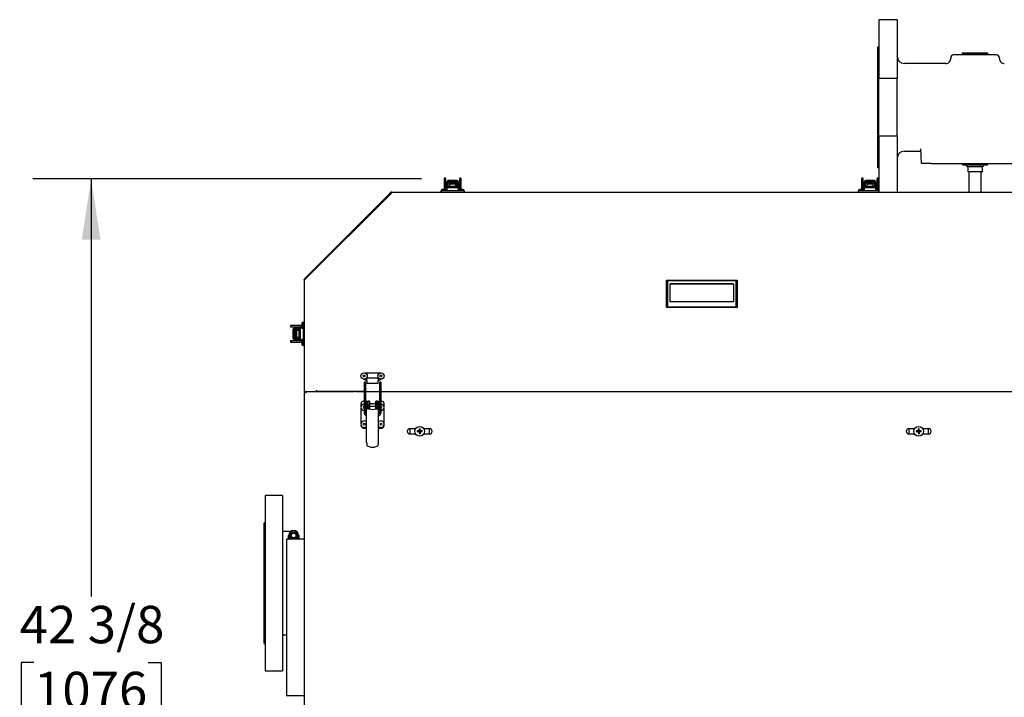
# Model space of a CAD drawing. Units: inches. Extents: x 0.8 to 16.7, y 0.6 to 10.4.
# Drawn here: x 5.5 to 7.6, y 5.1 to 6.6 of the extents above; entities that cross this region are included whole.
import ezdxf

# ---------------------------------------------------------------- set-up
doc = ezdxf.new("R2010")
doc.units = ezdxf.units.IN
doc.header["$MEASUREMENT"] = 0
doc.layers.add('FORMAT', color=7, linetype='Continuous')
doc.styles.add('SLDTEXTSTYLE0', font='TXT', dxfattribs={"width": 0.605})
doc.dimstyles.new('SLDDIMSTYLE0', dxfattribs={"dimtxt": 0.08, "dimasz": 0.13, "dimexe": 0, "dimexo": 0.0625, "dimgap": 0.02, "dimtad": 0, "dimtih": 1, "dimtoh": 1, "dimdec": 6, "dimlfac": 24, "dimrnd": 1e-09, "dimzin": 12, "dimdsep": 46, "dimlunit": 5, "dimtxsty": 'SLDTEXTSTYLE0', "dimsah": 1, "dimcen": 0.09, "dimadec": 0, "dimazin": 3, "dimtfac": 1, "dimtdec": 6, "dimtofl": 0, "dimtmove": 0, "dimatfit": 3, "dimfxl": 0, "dimfrac": 2, "dimtolj": 1, "dimtzin": 12, "dimarcsym": 0})

# ---------------------------------------------------------------- blocks, each defined once
blk = doc.blocks.new('_D_7')
at = {"layer": 'FORMAT'}
for p, q in [((6.3618, 6.2287), (5.5301, 6.2287)), ((5.6551, 6.2287), (5.6551, 5.3347)), ((5.5329, 5.1934), (5.5054, 5.1934)), ((5.5054, 5.1934), (5.5054, 5.0706)), ((5.7773, 5.1934), (5.8048, 5.1934)), ((5.8048, 5.1934), (5.8048, 5.0706)), ((5.5054, 5.0706), (5.5329, 5.0706)), ((5.8048, 5.0706), (5.7773, 5.0706)), ((5.6551, 4.463), (5.6551, 5.0523)), ((6.0907, 4.463), (5.5301, 4.463))]:
    blk.add_line(p, q, dxfattribs=at)
for points in [[(5.6551, 6.2287), (5.6351, 6.0987), (5.6751, 6.0987)], [(5.6551, 4.463), (5.6751, 4.593), (5.6351, 4.593)]]:
    blk.add_solid(points, dxfattribs=at)
at = {"layer": 'FORMAT', "char_height": 0.08, "attachment_point": 1, "style": 'SLDTEXTSTYLE0'}
for s, insert in [('42 3/8', (5.5023, 5.3149)), ('1076', (5.5329, 5.1737))]:
    blk.add_mtext(s, dxfattribs=dict(at, insert=insert))

msp = doc.modelspace()

# ---------------------------------------------------------------- linework, layer by layer
at = {"color": 7, "linetype": 'Continuous', "lineweight": 25}
for p, q in [((7.3787643, 6.56923847), (7.3397018, 6.56923847)), ((7.3397018, 6.56923847), (7.3397018, 6.4433643)), ((7.3787643, 6.56923847), (7.3787643, 6.4433643)), ((7.3397018, 6.5106968), (7.33709763, 6.5106968)), ((7.33709763, 6.5106968), (7.33709763, 6.25278013)), ((7.49334763, 6.4875718), (7.49334763, 6.48586604)), ((7.5912643, 6.4938218), (7.49959763, 6.4938218)), ((7.51971964, 6.49861347), (7.51808916, 6.4968782)), ((7.51808916, 6.4968782), (7.51818432, 6.4938218)), ((7.54543097, 6.4968782), (7.51808916, 6.4968782)), ((7.51971964, 6.49861347), (7.5711423, 6.49861347)), ((7.57277277, 6.4968782), (7.54543097, 6.4968782)), ((7.57277277, 6.4968782), (7.5711423, 6.49861347)), ((7.57267761, 6.4938218), (7.57277277, 6.4968782)), ((7.5975143, 6.48590513), (7.5975143, 6.4875718)), ((7.48299404, 6.47548847), (7.3943893, 6.47548847)), ((7.4829732, 6.47546572), (7.48299404, 6.4754545)), ((7.3397018, 6.32011264), (7.3397018, 6.4433643)), ((7.3787643, 6.4433643), (7.3397018, 6.4433643)), ((7.3787643, 6.32011264), (7.3787643, 6.4433643)), ((7.3787643, 6.32011264), (7.3397018, 6.32011264)), ((7.3397018, 6.32011264), (7.3397018, 6.2003931)), ((7.3787643, 6.32011264), (7.3787643, 6.2003931)), ((7.3943893, 6.28798847), (7.42741615, 6.28798847)), ((7.43084763, 6.26173847), (7.42975247, 6.29309995)), ((7.45166828, 6.26173847), (7.43084763, 6.26173847)), ((7.45166828, 6.26173847), (7.69647581, 6.26173847)), ((7.51815189, 6.26173847), (7.51808916, 6.25972374)), ((7.51808916, 6.25972374), (7.51971964, 6.25798847)), ((7.51808916, 6.25972374), (7.57277277, 6.25972374)), ((7.54543097, 6.25798847), (7.51971964, 6.25798847)), ((7.52980597, 6.25471763), (7.52980597, 6.2435718)), ((7.52980597, 6.25471763), (7.54543097, 6.25471763)), ((7.5711423, 6.25798847), (7.54543097, 6.25798847)), ((7.54543097, 6.25471763), (7.56105597, 6.25471763)), ((7.56105597, 6.2435718), (7.56105597, 6.25471763)), ((7.5711423, 6.25798847), (7.57277277, 6.25972374)), ((7.57277277, 6.25972374), (7.57271004, 6.26173847)), ((7.33709763, 6.25278013), (7.3397018, 6.25278013)), ((7.56105597, 6.2435718), (7.52980597, 6.2435718)), ((7.53241013, 6.2435718), (7.53241013, 6.2003931)), ((7.5584518, 6.2003931), (7.5584518, 6.2435718)), ((6.41011847, 6.22865722), (6.41011847, 6.2213406)), ((6.41011847, 6.2213406), (6.41011847, 6.2057681)), ((6.41339931, 6.2213406), (6.41339931, 6.22865722)), ((6.41339931, 6.2057681), (6.41339931, 6.2213406)), ((6.41548264, 6.21692033), (6.41339931, 6.21692033)), ((6.41339931, 6.211753), (6.41548264, 6.211753)), ((6.41548264, 6.22020466), (6.41554408, 6.22101796)), ((6.41548264, 6.22020466), (6.41548264, 6.21821415)), ((6.41548264, 6.21821415), (6.41548264, 6.20855153)), ((6.41810736, 6.21821415), (6.41548264, 6.21821415)), ((6.41558301, 6.22116209), (6.41554408, 6.22101796)), ((6.41594327, 6.20957945), (6.41594327, 6.21220412)), ((6.41758369, 6.21220412), (6.41594327, 6.21220412)), ((6.41604823, 6.22082821), (6.41604823, 6.22063965)), ((6.43890915, 6.21220412), (6.41758369, 6.21220412)), ((6.41810731, 6.21819842), (6.41810736, 6.21821415)), ((6.41810731, 6.21819842), (6.41810731, 6.21220412)), ((6.41868966, 6.21692033), (6.41810731, 6.21692033)), ((6.41838727, 6.21964285), (6.41838727, 6.21943376)), ((6.42131433, 6.22057026), (6.41868966, 6.22057026)), ((6.41868966, 6.21236816), (6.41868966, 6.22057026)), ((6.41868966, 6.21236816), (6.41868966, 6.21220412)), ((6.43575823, 6.22532024), (6.42056794, 6.22532024)), ((6.42131433, 6.22057026), (6.42131433, 6.21236816)), ((6.43501184, 6.21794559), (6.42131433, 6.21794559)), ((6.43501184, 6.21692033), (6.42131433, 6.21692033)), ((6.42131433, 6.21220412), (6.42131433, 6.21236816)), ((6.42344688, 6.22057026), (6.43287929, 6.22057026)), ((6.43763651, 6.22057026), (6.43501184, 6.22057026)), ((6.43501184, 6.21236816), (6.43501184, 6.22057026)), ((6.43501184, 6.21236816), (6.43501184, 6.21220412)), ((6.43763651, 6.22057026), (6.43763651, 6.21236816)), ((6.43821886, 6.21692033), (6.43763651, 6.21692033)), ((6.43763651, 6.21220412), (6.43763651, 6.21236816)), ((6.4379389, 6.21943376), (6.4379389, 6.21964285)), ((6.43821886, 6.21819842), (6.43821881, 6.21821415)), ((6.43821881, 6.21821415), (6.44084353, 6.21821415)), ((6.43821886, 6.21220412), (6.43821886, 6.21819842)), ((6.44054957, 6.21220412), (6.43890915, 6.21220412)), ((6.44027794, 6.22063965), (6.44027794, 6.22082821)), ((6.44054957, 6.20957945), (6.44054957, 6.21220412)), ((6.44078209, 6.22101796), (6.44074307, 6.22116421)), ((6.44078209, 6.22101796), (6.44084353, 6.22020466)), ((6.44084353, 6.22020466), (6.44084353, 6.21821415)), ((6.44084353, 6.20855153), (6.44084353, 6.21821415)), ((6.44087634, 6.20981321), (6.44087634, 6.21886012)), ((6.44292687, 6.22865722), (6.44292687, 6.2213406)), ((6.44292687, 6.2213406), (6.44292687, 6.2057681)), ((6.44620771, 6.2213406), (6.44620771, 6.22865722)), ((6.44620771, 6.2057681), (6.44620771, 6.2213406)), ((7.30261847, 6.22865722), (7.30261847, 6.2213406)), ((7.30261847, 6.2213406), (7.30261847, 6.2057681)), ((7.30589931, 6.2213406), (7.30589931, 6.22865722)), ((7.30589931, 6.2057681), (7.30589931, 6.2213406)), ((7.30798264, 6.21692033), (7.30589931, 6.21692033)), ((7.30589931, 6.211753), (7.30798264, 6.211753)), ((7.30798264, 6.22020466), (7.30804408, 6.22101796)), ((7.30798264, 6.22020466), (7.30798264, 6.21821415)), ((7.30798264, 6.21821415), (7.30798264, 6.20855153)), ((7.31060736, 6.21821415), (7.30798264, 6.21821415)), ((7.30808301, 6.22116209), (7.30804408, 6.22101796)), ((7.30844327, 6.20957945), (7.30844327, 6.21220412)), ((7.31008369, 6.21220412), (7.30844327, 6.21220412)), ((7.30854823, 6.22082821), (7.30854823, 6.22063965)), ((7.33140915, 6.21220412), (7.31008369, 6.21220412)), ((7.31060731, 6.21819842), (7.31060736, 6.21821415)), ((7.31060731, 6.21819842), (7.31060731, 6.21220412)), ((7.31118966, 6.21692033), (7.31060731, 6.21692033)), ((7.31088727, 6.21964285), (7.31088727, 6.21943376)), ((7.31381433, 6.22057026), (7.31118966, 6.22057026)), ((7.31118966, 6.21236816), (7.31118966, 6.22057026)), ((7.31118966, 6.21236816), (7.31118966, 6.21220412)), ((7.32825823, 6.22532024), (7.31306794, 6.22532024)), ((7.31381433, 6.22057026), (7.31381433, 6.21236816)), ((7.32751184, 6.21794559), (7.31381433, 6.21794559)), ((7.32751184, 6.21692033), (7.31381433, 6.21692033)), ((7.31381433, 6.21220412), (7.31381433, 6.21236816)), ((7.31594688, 6.22057026), (7.32537929, 6.22057026)), ((7.33013651, 6.22057026), (7.32751184, 6.22057026)), ((7.32751184, 6.21236816), (7.32751184, 6.22057026)), ((7.32751184, 6.21236816), (7.32751184, 6.21220412)), ((7.33013651, 6.22057026), (7.33013651, 6.21236816)), ((7.33071886, 6.21692033), (7.33013651, 6.21692033)), ((7.33013651, 6.21220412), (7.33013651, 6.21236816)), ((7.3304389, 6.21943376), (7.3304389, 6.21964285)), ((7.33071886, 6.21819842), (7.33071881, 6.21821415)), ((7.33071881, 6.21821415), (7.33334353, 6.21821415)), ((7.33071886, 6.21220412), (7.33071886, 6.21819842)), ((7.33304957, 6.21220412), (7.33140915, 6.21220412)), ((7.33277794, 6.22063965), (7.33277794, 6.22082821)), ((7.33304957, 6.20957945), (7.33304957, 6.21220412)), ((7.33328209, 6.22101796), (7.33324307, 6.22116421)), ((7.33328209, 6.22101796), (7.33334353, 6.22020466)), ((7.33334353, 6.22020466), (7.33334353, 6.21821415)), ((7.33334353, 6.20855153), (7.33334353, 6.21821415)), ((7.33337634, 6.20981321), (7.33337634, 6.21886012)), ((7.33542687, 6.22865722), (7.33542687, 6.2213406)), ((7.33542687, 6.2213406), (7.33542687, 6.2057681)), ((7.33870771, 6.2213406), (7.33870771, 6.22865722)), ((7.33870771, 6.2057681), (7.33870771, 6.2213406)), ((6.29666677, 6.19753893), (6.11104236, 6.01191452)), ((6.11466022, 6.01815876), (6.29143692, 6.19493545)), ((6.29558312, 6.19908165), (6.29143692, 6.19493545)), ((6.29254177, 6.1938306), (6.29143692, 6.19493545)), ((6.29668798, 6.1979768), (6.29254177, 6.1938306)), ((6.29254177, 6.1938306), (6.29275011, 6.19362226)), ((6.2960586, 6.19955713), (6.29558312, 6.19908165)), ((6.29668798, 6.1979768), (6.29558312, 6.19908165)), ((6.2960586, 6.19955713), (6.29716345, 6.19845228)), ((6.29686375, 6.19815257), (6.29668798, 6.1979768)), ((6.2980768, 6.2003931), (7.80809763, 6.2003931)), ((6.4033893, 6.2030181), (6.40330597, 6.2030181)), ((6.4170143, 6.2030181), (6.4033893, 6.2030181)), ((6.40355679, 6.2003931), (6.40355679, 6.20301777)), ((6.40355679, 6.20301777), (6.40377975, 6.20301777)), ((6.40377975, 6.20301777), (6.40377975, 6.2003931)), ((6.4102018, 6.20301777), (6.40377975, 6.20301777)), ((6.4061393, 6.2057681), (6.40605597, 6.2057681)), ((6.4142643, 6.2057681), (6.4061393, 6.2057681)), ((6.40686326, 6.2030181), (6.40686326, 6.20301777)), ((6.40694659, 6.2030181), (6.40694659, 6.20301777)), ((6.44629104, 6.20301777), (6.4102018, 6.20301777)), ((6.41345701, 6.20301777), (6.41345701, 6.2030181)), ((6.41548264, 6.20855153), (6.41548264, 6.20548349)), ((6.41758369, 6.20957945), (6.41594327, 6.20957945)), ((6.41594327, 6.20957945), (6.41594327, 6.20519607)), ((6.43890915, 6.20957945), (6.41758369, 6.20957945)), ((6.44054957, 6.20957945), (6.43890915, 6.20957945)), ((6.45309763, 6.2030181), (6.43947263, 6.2030181)), ((6.44054957, 6.20520061), (6.44054957, 6.20957945)), ((6.44084353, 6.20539729), (6.44084353, 6.20855153)), ((6.44222263, 6.2057681), (6.4420643, 6.2057681)), ((6.45034763, 6.2057681), (6.44222263, 6.2057681)), ((6.44287159, 6.2030181), (6.44287159, 6.20301777)), ((6.44302993, 6.2030181), (6.44302993, 6.20301777)), ((6.45271309, 6.20301777), (6.44629104, 6.20301777)), ((6.44954034, 6.20301777), (6.44954034, 6.2030181)), ((6.45271309, 6.20301777), (6.45276939, 6.20301777)), ((6.45271309, 6.20301777), (6.45271309, 6.2003931)), ((6.45276939, 6.20301777), (6.45276939, 6.2003931)), ((7.2958893, 6.2030181), (7.29580597, 6.2030181)), ((7.3095143, 6.2030181), (7.2958893, 6.2030181)), ((7.29605679, 6.2003931), (7.29605679, 6.20301777)), ((7.29605679, 6.20301777), (7.29627975, 6.20301777)), ((7.29627975, 6.20301777), (7.29627975, 6.2003931)), ((7.3027018, 6.20301777), (7.29627975, 6.20301777)), ((7.2986393, 6.2057681), (7.29855597, 6.2057681)), ((7.3067643, 6.2057681), (7.2986393, 6.2057681)), ((7.29936326, 6.2030181), (7.29936326, 6.20301777)), ((7.29944659, 6.2030181), (7.29944659, 6.20301777)), ((7.33879104, 6.20301777), (7.3027018, 6.20301777)), ((7.30595701, 6.20301777), (7.30595701, 6.2030181)), ((7.30798264, 6.20855153), (7.30798264, 6.20548349)), ((7.31008369, 6.20957945), (7.30844327, 6.20957945)), ((7.30844327, 6.20957945), (7.30844327, 6.20519607)), ((7.33140915, 6.20957945), (7.31008369, 6.20957945)), ((7.33304957, 6.20957945), (7.33140915, 6.20957945)), ((7.3397018, 6.2030181), (7.33197263, 6.2030181)), ((7.33304957, 6.20520061), (7.33304957, 6.20957945)), ((7.33334353, 6.20539729), (7.33334353, 6.20855153)), ((7.33472263, 6.2057681), (7.3345643, 6.2057681)), ((7.3397018, 6.2057681), (7.33472263, 6.2057681)), ((7.33537159, 6.2030181), (7.33537159, 6.20301777)), ((7.33552993, 6.2030181), (7.33552993, 6.20301777)), ((7.3397018, 6.20301777), (7.33879104, 6.20301777)), ((6.11104236, 6.01191452), (6.11104236, 6.01335866)), ((6.11104236, 6.01191452), (6.11104236, 5.77328893)), ((6.11466022, 6.01815876), (6.11187833, 6.01537686)), ((6.11187833, 6.01537686), (6.11298318, 6.014272)), ((6.11576508, 6.0170539), (6.11298318, 6.014272)), ((6.11576508, 6.0170539), (6.11466022, 6.01815876)), ((6.11597341, 6.01684557), (6.11576508, 6.0170539)), ((6.88586486, 6.01167354), (7.03645541, 6.01167354)), ((6.88586486, 6.01167354), (6.88750528, 6.01003312)), ((6.88586486, 5.95343863), (6.88586486, 6.01167354)), ((7.03481499, 6.01003312), (6.88750528, 6.01003312)), ((6.88750528, 6.01003312), (6.88750528, 5.95507905)), ((6.89324675, 5.96512043), (6.89324675, 6.0043066)), ((6.89324675, 6.0043066), (7.02907352, 6.0043066)), ((7.02907352, 6.00429165), (6.89324675, 6.00429165)), ((7.02907352, 6.0043066), (7.02907352, 5.96512043)), ((7.03481499, 6.01003312), (7.03645541, 6.01167354)), ((7.03481499, 5.95507905), (7.03481499, 6.01003312)), ((7.03645541, 6.01167354), (7.03645541, 5.95343863)), ((7.02907352, 5.96512043), (6.89324675, 5.96512043)), ((6.88586486, 5.95343863), (6.88750528, 5.95507905)), ((7.03645541, 5.95343863), (6.88586486, 5.95343863)), ((6.88750528, 5.95507905), (7.03481499, 5.95507905)), ((7.03481499, 5.95507905), (7.03645541, 5.95343863)), ((6.10566847, 5.91919368), (6.10566847, 5.91106868)), ((6.10841847, 5.92194368), (6.10841847, 5.90831868)), ((6.10841879, 5.91838639), (6.10841847, 5.91838639)), ((6.10841879, 5.92155914), (6.11104236, 5.92155914)), ((6.10841879, 5.92155914), (6.10841879, 5.91513709)), ((6.1084188, 5.92155914), (6.1084188, 5.92161544)), ((6.1084188, 5.92161544), (6.11104236, 5.92161544)), ((6.09009597, 5.91505376), (6.08277935, 5.91505376)), ((6.08277935, 5.91177292), (6.09009597, 5.91177292)), ((6.08611633, 5.90460428), (6.08611633, 5.88941399)), ((6.10566847, 5.91505376), (6.09009597, 5.91505376)), ((6.09009597, 5.91177292), (6.10566847, 5.91177292)), ((6.09041861, 5.90962814), (6.09027236, 5.90958912)), ((6.09041861, 5.90962814), (6.0912319, 5.90968958)), ((6.09079691, 5.90912399), (6.09060835, 5.90912399)), ((6.0908663, 5.90648256), (6.0908663, 5.90385789)), ((6.0908663, 5.90648256), (6.0990684, 5.90648256)), ((6.0990684, 5.90385789), (6.0908663, 5.90385789)), ((6.0908663, 5.89229293), (6.0908663, 5.90172534)), ((6.0912319, 5.90968958), (6.09322241, 5.90968958)), ((6.0920028, 5.90678495), (6.09179371, 5.90678495)), ((6.10162336, 5.90972239), (6.09257644, 5.90972239)), ((6.09322241, 5.90706486), (6.09322241, 5.90968958)), ((6.10288503, 5.90968958), (6.09322241, 5.90968958)), ((6.09323815, 5.90706491), (6.09322241, 5.90706486)), ((6.09923244, 5.90706491), (6.09323815, 5.90706491)), ((6.09349097, 5.90385789), (6.09349097, 5.89016038)), ((6.09451624, 5.90706491), (6.09451624, 5.90648256)), ((6.09451624, 5.90385789), (6.09451624, 5.89016038)), ((6.09923244, 5.90648256), (6.0990684, 5.90648256)), ((6.0990684, 5.90385789), (6.09923244, 5.90385789)), ((6.09923244, 5.90939562), (6.09923244, 5.9077552)), ((6.10185711, 5.90939562), (6.09923244, 5.90939562)), ((6.09923244, 5.9077552), (6.09923244, 5.88642974)), ((6.10185711, 5.90939562), (6.10185711, 5.9077552)), ((6.10623596, 5.90939562), (6.10185711, 5.90939562)), ((6.10185711, 5.9077552), (6.10185711, 5.88642974)), ((6.10603927, 5.90968958), (6.10288503, 5.90968958)), ((6.10566847, 5.91106868), (6.10566847, 5.91091035)), ((6.10841847, 5.91187597), (6.10841879, 5.91187597)), ((6.10841847, 5.91171764), (6.10841879, 5.91171764)), ((6.10841879, 5.91513709), (6.10841879, 5.87904785)), ((6.09009597, 5.88224536), (6.08277935, 5.88224536)), ((6.08277935, 5.87896452), (6.09009597, 5.87896452)), ((6.10566847, 5.88224536), (6.09009597, 5.88224536)), ((6.09009597, 5.87896452), (6.10566847, 5.87896452)), ((6.09027448, 5.88442906), (6.09041861, 5.88439013)), ((6.0912319, 5.88432869), (6.09041861, 5.88439013)), ((6.09060835, 5.88489428), (6.09079691, 5.88489428)), ((6.0908663, 5.89016038), (6.0908663, 5.88753571)), ((6.0908663, 5.89016038), (6.0990684, 5.89016038)), ((6.0990684, 5.88753571), (6.0908663, 5.88753571)), ((6.0912319, 5.88432869), (6.09322241, 5.88432869)), ((6.09179371, 5.88723332), (6.0920028, 5.88723332)), ((6.09322241, 5.88695341), (6.09322241, 5.88432869)), ((6.09323815, 5.88695336), (6.09322241, 5.88695341)), ((6.09322241, 5.88432869), (6.10288503, 5.88432869)), ((6.09323815, 5.88695336), (6.09923244, 5.88695336)), ((6.09451624, 5.88753571), (6.09451624, 5.88695336)), ((6.09451624, 5.88432869), (6.09451624, 5.88224536)), ((6.09923244, 5.89016038), (6.0990684, 5.89016038)), ((6.0990684, 5.88753571), (6.09923244, 5.88753571)), ((6.09923244, 5.88642974), (6.09923244, 5.88478932)), ((6.10185711, 5.88478932), (6.09923244, 5.88478932)), ((6.09968356, 5.88224536), (6.09968356, 5.88432869)), ((6.10185711, 5.88642974), (6.10185711, 5.88478932)), ((6.10185711, 5.88478932), (6.1062405, 5.88478932)), ((6.10288503, 5.88432869), (6.10595308, 5.88432869)), ((6.10566847, 5.88311035), (6.10566847, 5.87498535)), ((6.10566847, 5.87498535), (6.10566847, 5.87490202)), ((6.10841847, 5.88586035), (6.10841847, 5.87223535)), ((6.10841879, 5.88230306), (6.10841847, 5.88230306)), ((6.10841847, 5.87579264), (6.10841879, 5.87579264)), ((6.10841847, 5.87570931), (6.10841879, 5.87570931)), ((6.10841879, 5.87904785), (6.10841879, 5.8726258)), ((6.10841847, 5.87223535), (6.10841847, 5.87215202)), ((6.10841879, 5.8726258), (6.11104236, 5.8726258)), ((6.1084188, 5.87240284), (6.1084188, 5.8726258)), ((6.11104236, 5.87240284), (6.1084188, 5.87240284)), ((6.24068333, 5.81339228), (6.2731036, 5.81339228)), ((6.237888, 5.80008662), (6.24360512, 5.79758237)), ((6.23892506, 5.79241766), (6.23892506, 5.78628729)), ((6.2422059, 5.78628729), (6.2422059, 5.79241766)), ((6.24458736, 5.79715212), (6.24458736, 5.80108913)), ((6.24458736, 5.79715212), (6.24458736, 5.79124661)), ((6.24458736, 5.79124661), (6.26919366, 5.79124661)), ((6.24622778, 5.80272955), (6.26755324, 5.80272955)), ((6.26919366, 5.80108913), (6.26919366, 5.79715212)), ((6.26919366, 5.79124661), (6.26919366, 5.79715212)), ((6.27017591, 5.79758237), (6.27589019, 5.80008537)), ((6.27173346, 5.79241766), (6.27173346, 5.78628729)), ((6.2750143, 5.78628729), (6.2750143, 5.79241766)), ((6.11104236, 5.77328893), (6.13635486, 5.77328893)), ((6.11391013, 5.77043476), (6.11105597, 5.77043476)), ((6.11105597, 5.08343476), (6.11105597, 5.77043476)), ((6.11391013, 5.77328893), (6.11391013, 5.77172643)), ((6.11426262, 5.77172643), (6.11391013, 5.77172643)), ((6.13635486, 5.7761431), (6.13635486, 5.77328893)), ((6.13635486, 5.77328893), (6.21810265, 5.77328893)), ((6.23892506, 5.77328893), (6.13635486, 5.77328893)), ((6.22202374, 5.77328893), (6.23892506, 5.77328893)), ((6.23892506, 5.78628729), (6.23892506, 5.72826432)), ((6.2422059, 5.72826432), (6.2422059, 5.78628729)), ((6.2422059, 5.77328893), (6.27173346, 5.77328893)), ((6.27173346, 5.78628729), (6.27173346, 5.72826432)), ((6.2750143, 5.72826432), (6.2750143, 5.78628729)), ((6.2750143, 5.77328893), (7.64715006, 5.77328893)), ((6.23728464, 5.75287062), (6.23892506, 5.75287062)), ((6.2422059, 5.75287062), (6.24487158, 5.75287062)), ((6.24425643, 5.74919198), (6.24425643, 5.74466852)), ((6.24691391, 5.75153458), (6.24428923, 5.75153458)), ((6.24428923, 5.75153458), (6.24428923, 5.74967408)), ((6.24428923, 5.66457913), (6.24428923, 5.74967408)), ((6.24691395, 5.74967408), (6.24428923, 5.74967408)), ((6.24487158, 5.75287062), (6.24749626, 5.75287062)), ((6.24691391, 5.75153458), (6.24691391, 5.74969043)), ((6.24691391, 5.74969043), (6.24691395, 5.74967408)), ((6.24749626, 5.73749169), (6.24749626, 5.75287062)), ((6.25012093, 5.75287062), (6.24749626, 5.75287062)), ((6.25012093, 5.75287062), (6.25012093, 5.73749169)), ((6.26644311, 5.75287062), (6.26381843, 5.75287062)), ((6.26381843, 5.73749169), (6.26381843, 5.75287062)), ((6.26644311, 5.75287062), (6.26644311, 5.73749169)), ((6.26644311, 5.75287062), (6.26906778, 5.75287062)), ((6.26702546, 5.74969043), (6.26702541, 5.74967408)), ((6.26702541, 5.74967408), (6.26965013, 5.74967408)), ((6.26965013, 5.75153458), (6.26702546, 5.75153458)), ((6.26702546, 5.74969043), (6.26702546, 5.75153458)), ((6.26906778, 5.75287062), (6.27173346, 5.75287062)), ((6.26965013, 5.74967408), (6.26965013, 5.75153458)), ((6.26965013, 5.66457913), (6.26965013, 5.74967408)), ((6.2750143, 5.75287062), (6.27665472, 5.75287062)), ((6.23236338, 5.74125929), (6.23236338, 5.74794936)), ((6.23236338, 5.70517179), (6.23236338, 5.73823524)), ((6.2422059, 5.74576146), (6.24271677, 5.74546041)), ((6.24425643, 5.74466852), (6.24425643, 5.74014507)), ((6.24485483, 5.74565164), (6.24485483, 5.73759077)), ((6.24749626, 5.74725218), (6.24711487, 5.74725218)), ((6.24719386, 5.74562343), (6.24719386, 5.73668472)), ((6.24719386, 5.74208486), (6.24749626, 5.74208486)), ((6.24749626, 5.73667789), (6.24749626, 5.73749169)), ((6.26381843, 5.74725218), (6.25012093, 5.74725218)), ((6.25012093, 5.74208486), (6.26381843, 5.74208486)), ((6.25012093, 5.73749169), (6.25012093, 5.73596656)), ((6.26381843, 5.73596656), (6.26381843, 5.73749169)), ((6.26683355, 5.74725218), (6.26644311, 5.74725218)), ((6.26644311, 5.74208486), (6.2667455, 5.74208486)), ((6.26644311, 5.73749169), (6.26644311, 5.73667484)), ((6.2667455, 5.73668472), (6.2667455, 5.74562343)), ((6.26908454, 5.73759077), (6.26908454, 5.74565164)), ((6.27173346, 5.74725218), (6.26965013, 5.74725218)), ((6.26965013, 5.74208486), (6.27173346, 5.74208486)), ((6.28157598, 5.7415788), (6.28157598, 5.74794936)), ((6.28157598, 5.7054913), (6.28157598, 5.73791573)), ((6.24415071, 5.72525974), (6.24412809, 5.72527172)), ((6.26980237, 5.72526722), (6.26965013, 5.72520361)), ((6.26978507, 5.72525769), (6.26980815, 5.72527017)), ((6.23236338, 5.70037718), (6.23236338, 5.70214774)), ((6.23728464, 5.69545592), (6.24428923, 5.69545592)), ((6.26965013, 5.69545592), (6.27665472, 5.69545592)), ((6.28157598, 5.70037718), (6.28157598, 5.70182823)), ((6.33692113, 5.69428892), (6.33692113, 5.68258061)), ((6.33693097, 5.69428893), (6.34935275, 5.69428893)), ((6.35416216, 5.68862525), (6.35229076, 5.68908336)), ((6.35416216, 5.68820974), (6.35229076, 5.68775164)), ((6.35490552, 5.68862525), (6.35416216, 5.68862525)), ((6.35416216, 5.68820974), (6.35490552, 5.68820974)), ((6.35480266, 5.68914238), (6.35485967, 5.68915462)), ((6.35485967, 5.68768038), (6.35480266, 5.68769262)), ((6.3549627, 5.68863662), (6.35490552, 5.68862525)), ((6.35490552, 5.68820974), (6.3549627, 5.68819837)), ((6.35672465, 5.68936645), (6.3549627, 5.68863662)), ((6.3549627, 5.68819837), (6.35672465, 5.68746855)), ((6.35680552, 5.68944732), (6.35672465, 5.68936645)), ((6.35672465, 5.68746855), (6.35680552, 5.68738768)), ((6.35753534, 5.69120926), (6.35680552, 5.68944732)), ((6.35680552, 5.68738768), (6.35753534, 5.68562573)), ((6.35701735, 5.69131229), (6.35702959, 5.69136931)), ((6.35702959, 5.68546569), (6.35701735, 5.6855227)), ((6.35754671, 5.6920098), (6.35708861, 5.6938812)), ((6.35754671, 5.69126644), (6.35753534, 5.69120926)), ((6.35753534, 5.68562573), (6.35754671, 5.68556855)), ((6.35754671, 5.6920098), (6.35754671, 5.69126644)), ((6.35754671, 5.68556855), (6.35754671, 5.68482519)), ((6.35796222, 5.6920098), (6.35842033, 5.6938812)), ((6.35796222, 5.69126644), (6.35796222, 5.6920098)), ((6.35797359, 5.69120926), (6.35796222, 5.69126644)), ((6.35796222, 5.68556855), (6.35797359, 5.68562573)), ((6.35796222, 5.68482519), (6.35796222, 5.68556855)), ((6.35870342, 5.68944732), (6.35797359, 5.69120926)), ((6.35797359, 5.68562573), (6.35870342, 5.68738768)), ((6.35847935, 5.69136931), (6.35849159, 5.69131229)), ((6.35849159, 5.6855227), (6.35847935, 5.68546569)), ((6.35878429, 5.68936645), (6.35870342, 5.68944732)), ((6.35870342, 5.68738768), (6.35878429, 5.68746855)), ((6.36054623, 5.68863662), (6.35878429, 5.68936645)), ((6.35878429, 5.68746855), (6.36054623, 5.68819837)), ((6.36060341, 5.68862525), (6.36054623, 5.68863662)), ((6.36054623, 5.68819837), (6.36060341, 5.68820974)), ((6.36134677, 5.68862525), (6.36060341, 5.68862525)), ((6.36060341, 5.68820974), (6.36134677, 5.68820974)), ((6.36064926, 5.68915462), (6.36070628, 5.68914238)), ((6.36070628, 5.68769262), (6.36064926, 5.68768038)), ((6.36134677, 5.68862525), (6.36321817, 5.68908336)), ((6.36134677, 5.68820974), (6.36321817, 5.68775164)), ((6.36615618, 5.69428893), (6.37859763, 5.69428893)), ((6.3785878, 5.6825806), (6.3785878, 5.69428893)), ((7.40404022, 5.69428891), (7.40404022, 5.68258062)), ((7.40405597, 5.69428893), (7.41647184, 5.69428893)), ((7.42128124, 5.68862525), (7.41940985, 5.68908336)), ((7.42128124, 5.68820974), (7.41940985, 5.68775164)), ((7.4220246, 5.68862525), (7.42128124, 5.68862525)), ((7.42128124, 5.68820974), (7.4220246, 5.68820974)), ((7.42192174, 5.68914238), (7.42197875, 5.68915462)), ((7.42197875, 5.68768038), (7.42192174, 5.68769262)), ((7.42208179, 5.68863662), (7.4220246, 5.68862525)), ((7.4220246, 5.68820974), (7.42208179, 5.68819837)), ((7.42384373, 5.68936645), (7.42208179, 5.68863662)), ((7.42208179, 5.68819837), (7.42384373, 5.68746855)), ((7.4239246, 5.68944732), (7.42384373, 5.68936645)), ((7.42384373, 5.68746855), (7.4239246, 5.68738768)), ((7.42465442, 5.69120926), (7.4239246, 5.68944732)), ((7.4239246, 5.68738768), (7.42465442, 5.68562573)), ((7.42413643, 5.69131229), (7.42414867, 5.69136931)), ((7.42414867, 5.68546569), (7.42413643, 5.6855227)), ((7.4246658, 5.6920098), (7.42420769, 5.6938812)), ((7.4246658, 5.69126644), (7.42465442, 5.69120926)), ((7.42465442, 5.68562573), (7.4246658, 5.68556855)), ((7.4246658, 5.6920098), (7.4246658, 5.69126644)), ((7.4246658, 5.68556855), (7.4246658, 5.68482519)), ((7.4250813, 5.6920098), (7.42553941, 5.6938812)), ((7.4250813, 5.69126644), (7.4250813, 5.6920098)), ((7.42509268, 5.69120926), (7.4250813, 5.69126644)), ((7.4250813, 5.68556855), (7.42509268, 5.68562573)), ((7.4250813, 5.68482519), (7.4250813, 5.68556855)), ((7.4258225, 5.68944732), (7.42509268, 5.69120926)), ((7.42509268, 5.68562573), (7.4258225, 5.68738768)), ((7.42559843, 5.69136931), (7.42561067, 5.69131229)), ((7.42561067, 5.6855227), (7.42559843, 5.68546569)), ((7.42590337, 5.68936645), (7.4258225, 5.68944732)), ((7.4258225, 5.68738768), (7.42590337, 5.68746855)), ((7.42766531, 5.68863662), (7.42590337, 5.68936645)), ((7.42590337, 5.68746855), (7.42766531, 5.68819837)), ((7.4277225, 5.68862525), (7.42766531, 5.68863662)), ((7.42766531, 5.68819837), (7.4277225, 5.68820974)), ((7.42846586, 5.68862525), (7.4277225, 5.68862525)), ((7.4277225, 5.68820974), (7.42846586, 5.68820974)), ((7.42776835, 5.68915462), (7.42782536, 5.68914238)), ((7.42782536, 5.68769262), (7.42776835, 5.68768038)), ((7.42846586, 5.68862525), (7.43033725, 5.68908336)), ((7.42846586, 5.68820974), (7.43033725, 5.68775164)), ((7.43327526, 5.69428893), (7.44572263, 5.69428893)), ((7.44570688, 5.6825806), (7.44570688, 5.69428893)), ((6.24435068, 5.66351253), (6.24428923, 5.66457913)), ((6.26965013, 5.66457913), (6.26958868, 5.66351253)), ((6.34932873, 5.6825806), (6.33693097, 5.6825806)), ((6.35754671, 5.68482519), (6.35708861, 5.68295379)), ((6.35796222, 5.68482519), (6.35842033, 5.68295379)), ((6.37859763, 5.6825806), (6.36618021, 5.6825806)), ((7.41644781, 5.6825806), (7.40405597, 5.6825806)), ((7.4246658, 5.68482519), (7.42420769, 5.68295379)), ((7.4250813, 5.68482519), (7.42553941, 5.68295379)), ((7.44572263, 5.6825806), (7.43329929, 5.6825806)), ((6.06418097, 5.55100916), (6.0275143, 5.55100916)), ((6.0275143, 5.55100916), (6.0275143, 5.43526231)), ((6.06418097, 5.55100916), (6.06418097, 5.43526231)), ((6.0275143, 5.4924675), (6.0250143, 5.4924675)), ((6.0250143, 5.23455083), (6.0250143, 5.4924675)), ((6.07959763, 5.47413416), (6.06418097, 5.47413416)), ((6.11105597, 5.45777187), (6.07255591, 5.45777187)), ((6.07255591, 5.45777187), (6.07255591, 5.12293854)), ((6.07646216, 5.46560521), (6.07646216, 5.45779271)), ((6.07776424, 5.46560521), (6.07646216, 5.46560521)), ((6.07646216, 5.45779271), (6.07708716, 5.45779271)), ((6.08170056, 5.46498021), (6.07708716, 5.46498021)), ((6.07708716, 5.46498021), (6.07708716, 5.45779271)), ((6.07776424, 5.46560521), (6.07838924, 5.46560521)), ((6.08167049, 5.46560521), (6.07838924, 5.46560521)), ((6.07959763, 5.47413416), (6.07959763, 5.47150727)), ((6.07959763, 5.46014095), (6.07959763, 5.45777187)), ((6.09927466, 5.46498021), (6.09466125, 5.46498021)), ((6.09797257, 5.46560521), (6.09469132, 5.46560521)), ((6.09797257, 5.46560521), (6.09859757, 5.46560521)), ((6.09989966, 5.46560521), (6.09859757, 5.46560521)), ((6.09927466, 5.45779271), (6.09927466, 5.46498021)), ((6.09927466, 5.45779271), (6.09989966, 5.45779271)), ((6.09989966, 5.45779271), (6.09989966, 5.46560521)), ((6.0275143, 5.43526231), (6.0275143, 5.17600916)), ((6.06418097, 5.43526231), (6.06418097, 5.17600916)), ((6.06418097, 5.25288416), (6.07255591, 5.25288416)), ((6.0250143, 5.23455083), (6.0275143, 5.23455083)), ((6.0275143, 5.17600916), (6.06418097, 5.17600916)), ((6.07255591, 5.12293854), (6.11105597, 5.12293854))]:
    msp.add_line(p, q, dxfattribs=at)
at = {"color": 7, "linetype": 'Continuous', "lineweight": 25, "flags": 128}
for points in [[(6.41604823, 6.22082821), (6.41716231, 6.22026425), (6.41828958, 6.21969246), (6.41838727, 6.21964285)], [(6.41868966, 6.22003589), (6.41843558, 6.2197312), (6.41838727, 6.21964285)], [(6.42056794, 6.22097803), (6.41972806, 6.22082507), (6.419291, 6.22057026)], [(6.43575823, 6.22097803), (6.43659811, 6.22082507), (6.43703517, 6.22057026)], [(6.43763651, 6.22003589), (6.43789059, 6.2197312), (6.4379389, 6.21964285)], [(6.44027794, 6.22082821), (6.43916386, 6.22026425), (6.4380366, 6.21969246), (6.4379389, 6.21964285)], [(6.44274827, 6.21458503), (6.44252188, 6.21403555), (6.44238688, 6.21380936)], [(7.30854823, 6.22082821), (7.30966231, 6.22026425), (7.31078958, 6.21969246), (7.31088727, 6.21964285)], [(7.31118966, 6.22003589), (7.31093558, 6.2197312), (7.31088727, 6.21964285)], [(7.31306794, 6.22097803), (7.31222806, 6.22082507), (7.311791, 6.22057026)], [(7.32825823, 6.22097803), (7.32909811, 6.22082507), (7.32953517, 6.22057026)], [(7.33013651, 6.22003589), (7.33039059, 6.2197312), (7.3304389, 6.21964285)], [(7.33277794, 6.22082821), (7.33166386, 6.22026425), (7.3305366, 6.21969246), (7.3304389, 6.21964285)], [(7.33524827, 6.21458503), (7.33502188, 6.21403555), (7.33488688, 6.21380936)], [(6.4136663, 6.20946371), (6.41448199, 6.20902687), (6.41559026, 6.20873609)], [(6.44084353, 6.20877277), (6.44153834, 6.20890842), (6.44265987, 6.20946371)], [(7.3061663, 6.20946371), (7.30698199, 6.20902687), (7.30798264, 6.20876433)], [(7.33334353, 6.20877277), (7.33403834, 6.20890842), (7.33515987, 6.20946371)], [(6.11298318, 6.014272), (6.11320965, 6.01435942), (6.11345849, 6.01433064)], [(6.09045853, 5.90460428), (6.09061149, 5.90544416), (6.0908663, 5.90588122)], [(6.09060835, 5.90912399), (6.09117231, 5.90800991), (6.0917441, 5.90688264), (6.09179371, 5.90678495)], [(6.09140067, 5.90648256), (6.09170536, 5.90673664), (6.09179371, 5.90678495)], [(6.09685154, 5.91159432), (6.09740101, 5.91136793), (6.09776832, 5.91114871)], [(6.10266379, 5.90968958), (6.10252814, 5.91038439), (6.10197285, 5.91150592)], [(6.09045853, 5.88941399), (6.09061149, 5.88857411), (6.0908663, 5.88813705)], [(6.09060835, 5.88489428), (6.09117231, 5.88600836), (6.0917441, 5.88713563), (6.09179371, 5.88723332)], [(6.09140067, 5.88753571), (6.09170536, 5.88728163), (6.09179371, 5.88723332)], [(6.10197285, 5.88251235), (6.10240969, 5.88332804), (6.10267224, 5.88432869)], [(6.24428923, 5.74967408), (6.2443935, 5.74880749), (6.24460264, 5.74782507), (6.24478461, 5.74676078), (6.24485483, 5.74565164)], [(6.26908454, 5.74565164), (6.26915476, 5.74676078), (6.26933672, 5.74782507), (6.26954586, 5.74880749), (6.26965013, 5.74967408)], [(6.23892506, 5.72826432), (6.23901669, 5.72715471), (6.23926832, 5.72614796)], [(6.24428923, 5.73544642), (6.24325349, 5.73442104), (6.2422059, 5.73373307)], [(6.24237823, 5.72719311), (6.24224664, 5.72773263), (6.2422059, 5.72826432)], [(6.24289529, 5.72625081), (6.24259046, 5.7267101), (6.24237823, 5.72719311)], [(6.27156113, 5.72719311), (6.27135373, 5.72671894), (6.27104407, 5.72625081)], [(6.27173346, 5.72826432), (6.27168686, 5.72769641), (6.27156113, 5.72719311)], [(6.27467105, 5.72614796), (6.2749343, 5.72722661), (6.2750143, 5.72826432)], [(6.23926832, 5.72614796), (6.2397034, 5.72515157), (6.24031726, 5.7242216)], [(6.24031726, 5.7242216), (6.24102809, 5.72345944), (6.24262131, 5.72235747)], [(6.24262131, 5.72235747), (6.24340978, 5.72202514), (6.24428923, 5.72185025)], [(6.24289849, 5.7262467), (6.24289698, 5.72624865), (6.24288424, 5.7262645)], [(6.24413699, 5.72526722), (6.2436018, 5.72559238), (6.24289529, 5.72625081)], [(6.24428923, 5.72519951), (6.24425969, 5.72520898), (6.24413699, 5.72526722)], [(6.26965013, 5.7218517), (6.27032014, 5.72195966), (6.27131805, 5.72235747)], [(6.27104407, 5.72625081), (6.27070013, 5.72588323), (6.26980237, 5.72526722)], [(6.27104077, 5.72624658), (6.27104238, 5.72624865), (6.27105741, 5.72626725)], [(6.2736221, 5.7242216), (6.27422606, 5.72513344), (6.27467105, 5.72614796)], [(6.24435068, 5.66351253), (6.24454645, 5.66131285), (6.2446607, 5.6592152)], [(6.26927867, 5.65921554), (6.269388, 5.66125226), (6.26958868, 5.66351253)]]:
    msp.add_lwpolyline(points, dxfattribs=at)
at = {"color": 7, "linetype": 'Continuous', "lineweight": 25}
for centre, radius in [((6.2388518, 5.8068306), 0.0068125), ((6.27493513, 5.8068306), 0.0068125), ((6.2388518, 5.8068306), 0.00197917), ((6.27493513, 5.8068306), 0.00197917), ((6.23900597, 5.70365976), 0.00197917), ((6.2750143, 5.70365976), 0.00197917), ((6.35775447, 5.6884175), 0.01025), ((7.42487355, 5.6884175), 0.01025), ((6.08818091, 5.46560521), 0.00651042), ((6.08818091, 5.46560521), 0.00520833)]:
    msp.add_circle(centre, radius, dxfattribs=at)
for centre, radius, start, end in [((7.3943893, 6.49111347), 0.015625, 180, 270), ((7.48301761, 6.48580262), 0.01030221, 269.74237222, 0.35868772), ((7.49959763, 6.4875718), 0.00625, 90, 180), ((7.5912643, 6.4875718), 0.00625, 0, 90), ((7.607774, 6.48574494), 0.01022033, 179.07783221, 270.8303725), ((7.3943893, 6.27236347), 0.015625, 90, 180), ((7.42741615, 6.2853843), 0.00260417, 2, 91.08567396), ((7.52980597, 6.2573218), 0.00260417, 165.16715208, 270), ((7.56105597, 6.2573218), 0.00260417, 270, 14.83284792), ((6.41175889, 6.22865722), 0.00164042, 0, 180), ((6.42163707, 6.21805772), 0.00615642, 155.20401386, 178.54404577), ((6.42056794, 6.22023493), 0.0050853, 90, 169.46230745), ((6.42061024, 6.21849217), 0.00512533, 90.47285429, 152.88464659), ((6.40853868, 6.22105216), 0.00998068, 343.47998738, 350.66812193), ((6.42816309, 4.91427294), 1.30936642, 89.66764677, 90.33235323), ((6.42816309, 4.91163364), 1.30936642, 89.66764677, 90.33235323), ((6.42344688, 6.21581304), 0.00475722, 90, 116.63311875), ((6.43287929, 6.21581304), 0.00475722, 63.36688125, 90), ((6.43575823, 6.22023493), 0.0050853, 10.5563762, 90), ((6.43571593, 6.21849217), 0.00512533, 27.11535341, 89.52714571), ((6.43436079, 6.21797063), 0.0038657, 3.61169094, 22.24019974), ((6.4346891, 6.21805772), 0.00615642, 1.45595423, 24.79598614), ((6.44045803, 6.21733863), 0.00041831, 337.15649268, 0), ((6.44045803, 6.2113347), 0.00041831, 0, 22.84350732), ((6.43520492, 6.21433667), 0.00725442, 0, 38.57546472), ((6.43520492, 6.21433667), 0.00725442, 321.42453528, 0), ((6.44456729, 6.22865722), 0.00164042, 0, 180), ((7.30425889, 6.22865722), 0.00164042, 0, 180), ((7.31413707, 6.21805772), 0.00615642, 155.20401386, 178.54404577), ((7.31306794, 6.22023493), 0.0050853, 90, 169.46230745), ((7.31311024, 6.21849217), 0.00512533, 90.47285429, 152.88464659), ((7.30103868, 6.22105216), 0.00998068, 343.47998738, 350.66812194), ((7.32066309, 4.91427294), 1.30936642, 89.66764677, 90.33235323), ((7.32066309, 4.91163364), 1.30936642, 89.66764677, 90.33235323), ((7.31594688, 6.21581304), 0.00475722, 90, 116.63311875), ((7.32537929, 6.21581304), 0.00475722, 63.36688125, 90), ((7.32825823, 6.22023493), 0.0050853, 10.5563762, 90), ((7.32821593, 6.21849217), 0.00512533, 27.11535341, 89.52714571), ((7.32686079, 6.21797063), 0.0038657, 3.61169094, 22.24019974), ((7.3271891, 6.21805772), 0.00615642, 1.45595423, 24.79598614), ((7.33295803, 6.21733863), 0.00041831, 337.15649268, 0), ((7.33295803, 6.2113347), 0.00041831, 0, 22.84350732), ((7.32770492, 6.21433667), 0.00725442, 0, 38.57546472), ((7.32770492, 6.21433667), 0.00725442, 321.42453528, 0), ((7.33706729, 6.22865722), 0.00164042, 0, 180), ((6.2980768, 6.19753893), 0.00285417, 90, 135), ((6.302383, 6.19649036), 0.0058116, 137.81374042, 169.60533673), ((6.40605597, 6.2030181), 0.00275, 90, 180), ((6.4061393, 6.2030181), 0.00275, 90, 180), ((6.4142643, 6.2030181), 0.00275, 0, 90), ((6.44222263, 6.2030181), 0.00275, 90, 180), ((6.45034763, 6.2030181), 0.00275, 0, 90), ((7.29855597, 6.2030181), 0.00275, 90, 180), ((7.2986393, 6.2030181), 0.00275, 90, 180), ((7.3067643, 6.2030181), 0.00275, 0, 90), ((7.33472263, 6.2030181), 0.00275, 90, 180), ((6.11389653, 6.01335866), 0.00285417, 135, 180), ((6.11389653, 6.01335866), 0.00129167, 135, 174.47509136), ((6.10841847, 5.91919368), 0.00275, 90, 180), ((6.08277935, 5.91341334), 0.00164042, 90, 270), ((6.09120163, 5.90460428), 0.0050853, 100.5563762, 180), ((7.39716363, 5.89700914), 1.30936642, 179.66764677, 180.33235323), ((6.09294439, 5.90456198), 0.00512533, 117.11535341, 179.52714571), ((7.39980292, 5.89700914), 1.30936642, 179.66764677, 180.33235323), ((6.09337884, 5.90353515), 0.00615642, 91.45595423, 114.79598614), ((6.09562352, 5.90172534), 0.00475722, 153.36688125, 180), ((6.09346593, 5.90320684), 0.0038657, 93.61169094, 112.24019975), ((6.0970999, 5.90405097), 0.00725442, 51.42453528, 128.57546472), ((6.09409793, 5.90930408), 0.00041831, 67.15649268, 90), ((6.10010187, 5.90930408), 0.00041831, 90, 112.84350732), ((6.10841847, 5.91106868), 0.00275, 180, 270), ((6.10841847, 5.91091035), 0.00275, 180, 206.35397575), ((6.08277935, 5.88060494), 0.00164042, 90, 270), ((6.09120163, 5.88941399), 0.0050853, 180, 259.46230745), ((6.09294439, 5.88945629), 0.00512533, 180.47285429, 242.88464659), ((6.09337884, 5.89048312), 0.00615642, 245.20401386, 268.54404577), ((6.09562352, 5.89229293), 0.00475722, 180, 206.63311875), ((6.09038441, 5.87738473), 0.00998068, 73.47998737, 80.66812195), ((6.10841847, 5.88311035), 0.00275, 90, 180), ((6.10841847, 5.87498535), 0.00275, 180, 270), ((6.10841847, 5.87490202), 0.00275, 180, 270), ((6.24056548, 5.79241766), 0.00164042, 0, 180), ((6.24294694, 5.79607978), 0.00164042, 40.82116413, 66.34530355), ((6.24294694, 5.79607978), 0.00164042, 360, 40.82116413), ((6.24622778, 5.80108913), 0.00164042, 90, 180), ((6.26755324, 5.80108913), 0.00164042, 0, 90), ((6.27083408, 5.79607978), 0.00164042, 139.17883587, 180), ((6.27083408, 5.79607978), 0.00164042, 113.65469645, 139.17883587), ((6.27337388, 5.79241766), 0.00164042, 0, 180), ((6.11391013, 5.77043476), 0.00285417, 90, 180), ((6.11391013, 5.77043476), 0.00129167, 90, 180), ((6.11825293, 5.77033261), 0.004344, 137.11316833, 178.65253639), ((6.22006319, 5.73245426), 0.0408817, 87.25123374, 92.74876626), ((6.23728464, 5.74794936), 0.00492126, 90, 180), ((6.24992784, 5.74466852), 0.00725442, 141.42453528, 180), ((5.99014543, 5.72989572), 0.25752914, 3.50132358, 4.40468026), ((6.24490626, 5.74916758), 0.02212495, 350.78221786, 1.3117783), ((6.27665472, 5.74794936), 0.00492126, 0, 90), ((6.23900597, 5.73974726), 0.0068125, 90.68046288, 269.32174141), ((6.23900597, 5.73974726), 0.00197917, 92.34282259, 267.65717741), ((6.24992784, 5.74466852), 0.00725442, 180, 218.57546472), ((6.24467473, 5.74767049), 0.00041831, 180, 202.84350732), ((6.24467473, 5.74166655), 0.00041831, 157.15649268, 180), ((6.25975731, 5.77637169), 0.04154568, 248.97955101, 255.52768381), ((6.25696968, 5.76638121), 0.03117621, 255.89971102, 284.10028898), ((6.25418205, 5.77637169), 0.04154568, 284.47231619, 291.02044899), ((6.2750143, 5.73974726), 0.0068125, 218.05665663, 241.21062403), ((6.2750143, 5.73974726), 0.0068125, 269.32174697, 0), ((6.2750143, 5.73974726), 0.0068125, 0, 90), ((6.2750143, 5.73974726), 0.00197917, 0, 90), ((6.2750143, 5.73974726), 0.00197917, 270, 0), ((6.23900597, 5.70365976), 0.0068125, 39.14729616, 320.85270384), ((6.2750143, 5.70365976), 0.0068125, 0, 141.94334337), ((6.26820005, 5.72856727), 0.00694864, 296.66172604, 321.28845726), ((6.23728464, 5.70037718), 0.00492126, 180, 270), ((6.2750143, 5.70365976), 0.0068125, 218.05665663, 0), ((6.27665472, 5.70037718), 0.00492126, 270, 0), ((6.33693097, 5.68843476), 0.00585417, 90, 270), ((6.35775447, 5.6884175), 0.00550413, 173.05164182, 186.94835818), ((6.35747641, 5.52186226), 0.16730148, 90.91571964, 91.77621419), ((6.35747641, 5.85497273), 0.16730148, 268.22378581, 269.08428036), ((6.35775447, 5.6884175), 0.00359831, 176.69012136, 183.30987864), ((6.42721795, 5.52067938), 0.18335656, 112.7480525, 113.24299731), ((6.42721795, 5.85615562), 0.18335656, 246.75700269, 247.2519475), ((6.35625927, 5.6899127), 0.00015108, 292.75844524, 337.24155475), ((6.35625927, 5.6869223), 0.00015108, 22.75844524, 67.24155476), ((6.52549259, 5.61895401), 0.18335656, 156.75700269, 157.2519475), ((6.52549259, 5.75788098), 0.18335656, 202.7480525, 203.24299731), ((6.5243097, 5.68869555), 0.16730148, 178.22378581, 179.08428036), ((6.5243097, 5.68813944), 0.16730148, 180.91571964, 181.77621419), ((6.35775447, 5.6884175), 0.00550413, 83.05164182, 96.94835818), ((6.35775447, 5.6884175), 0.00359831, 86.69012136, 93.30987864), ((6.19119923, 5.68869555), 0.16730148, 0.91571964, 1.77621419), ((6.19119923, 5.68813944), 0.16730148, 358.22378581, 359.08428036), ((6.19001635, 5.61895401), 0.18335656, 22.7480525, 23.24299731), ((6.19001635, 5.75788098), 0.18335656, 336.75700269, 337.2519475), ((6.35924967, 5.6899127), 0.00015108, 202.75844525, 247.24155476), ((6.35924967, 5.6869223), 0.00015108, 112.75844524, 157.24155476), ((6.28829098, 5.52067938), 0.18335656, 66.75700269, 67.2519475), ((6.28829098, 5.85615562), 0.18335656, 292.7480525, 293.24299731), ((6.35803252, 5.52186226), 0.16730148, 88.22378581, 89.08428036), ((6.35803252, 5.85497273), 0.16730148, 270.91571964, 271.77621419), ((6.35775447, 5.6884175), 0.00359831, 356.69012136, 3.30987864), ((6.35775447, 5.6884175), 0.00550413, 353.05164182, 6.94835818), ((6.37859763, 5.68843476), 0.00585417, 270, 90), ((7.40405597, 5.68843476), 0.00585417, 90, 270), ((7.42487355, 5.6884175), 0.00550413, 173.05164182, 186.94835818), ((7.42459549, 5.52186226), 0.16730148, 90.91571964, 91.77621419), ((7.42459549, 5.85497273), 0.16730148, 268.22378581, 269.08428036), ((7.42487355, 5.6884175), 0.00359831, 176.69012136, 183.30987864), ((7.49433704, 5.52067938), 0.18335656, 112.7480525, 113.24299731), ((7.49433704, 5.85615562), 0.18335656, 246.75700269, 247.2519475), ((7.42337835, 5.6899127), 0.00015108, 292.75844524, 337.24155476), ((7.42337835, 5.6869223), 0.00015108, 22.75844524, 67.24155476), ((7.59261167, 5.61895401), 0.18335656, 156.75700269, 157.2519475), ((7.59261167, 5.75788098), 0.18335656, 202.7480525, 203.24299731), ((7.59142878, 5.68869555), 0.16730148, 178.22378581, 179.08428036), ((7.59142878, 5.68813944), 0.16730148, 180.91571964, 181.77621419), ((7.42487355, 5.6884175), 0.00550413, 83.05164182, 96.94835818), ((7.42487355, 5.6884175), 0.00359831, 86.69012136, 93.30987864), ((7.25831832, 5.68869555), 0.16730148, 0.91571964, 1.77621419), ((7.25831832, 5.68813944), 0.16730148, 358.22378581, 359.08428036), ((7.25713543, 5.61895401), 0.18335656, 22.7480525, 23.24299731), ((7.25713543, 5.75788098), 0.18335656, 336.75700269, 337.2519475), ((7.42636875, 5.6899127), 0.00015108, 202.75844524, 247.24155476), ((7.42636875, 5.6869223), 0.00015108, 112.75844524, 157.24155476), ((7.35541006, 5.52067938), 0.18335656, 66.75700269, 67.2519475), ((7.35541006, 5.85615562), 0.18335656, 292.7480525, 293.24299731), ((7.42515161, 5.52186226), 0.16730148, 88.22378581, 89.08428036), ((7.42515161, 5.85497273), 0.16730148, 270.91571964, 271.77621419), ((7.42487355, 5.6884175), 0.00359831, 356.69012136, 3.30987864), ((7.42487355, 5.6884175), 0.00550413, 353.05164182, 6.94835818), ((7.44572263, 5.68843476), 0.00585417, 270, 90), ((6.35775447, 5.6884175), 0.00550413, 263.05164182, 276.94835818), ((6.35775447, 5.6884175), 0.00359831, 266.69012136, 273.30987864), ((7.42487355, 5.6884175), 0.00550413, 263.05164182, 276.94835818), ((7.42487355, 5.6884175), 0.00359831, 266.69012136, 273.30987864), ((6.24662518, 5.65901201), 0.00197496, 174.09490049, 230.51729174), ((6.26019961, 5.68477576), 0.03105758, 241.47731908, 249.601437), ((6.25696968, 5.67756598), 0.02317984, 250.87309103, 289.12690897), ((6.2536945, 5.68486885), 0.0311606, 290.41690093, 298.51364766), ((6.26732078, 5.65900982), 0.00196867, 309.37065281, 5.99806951), ((6.08818091, 5.46560521), 0.01041667, 0, 180), ((6.08818091, 5.46560521), 0.00979167, 0, 180), ((6.08818091, 5.46560521), 0.00911667, 0, 180), ((6.08818091, 5.46560521), 0.010175, 183.52161368, 230.34138775), ((6.08818091, 5.46560521), 0.00911667, 183.93103899, 239.23048061), ((6.08818091, 5.46560521), 0.00911667, 300.76951939, 356.06896101), ((6.08818091, 5.46560521), 0.010175, 309.65861225, 356.47838632)]:
    msp.add_arc(centre, radius, start, end, dxfattribs=at)

# ---------------------------------------------------------------- dimensions: what is measured, and where the dimension line sits
at = {"layer": 'FORMAT'}
dim = msp.add_linear_dim(base=(5.6551207, 6.22865722), p1=(6.14074347, 4.46300083), p2=(6.41175889, 6.22865722), angle=90, dimstyle='SLDDIMSTYLE0', dxfattribs=at)
dim.commit()
dim.dimension.update_dxf_attribs({"geometry": '_D_7', "text_midpoint": (5.6551207, 5.19350753), "dimtype": 160})

doc.saveas('drawing.dxf')
